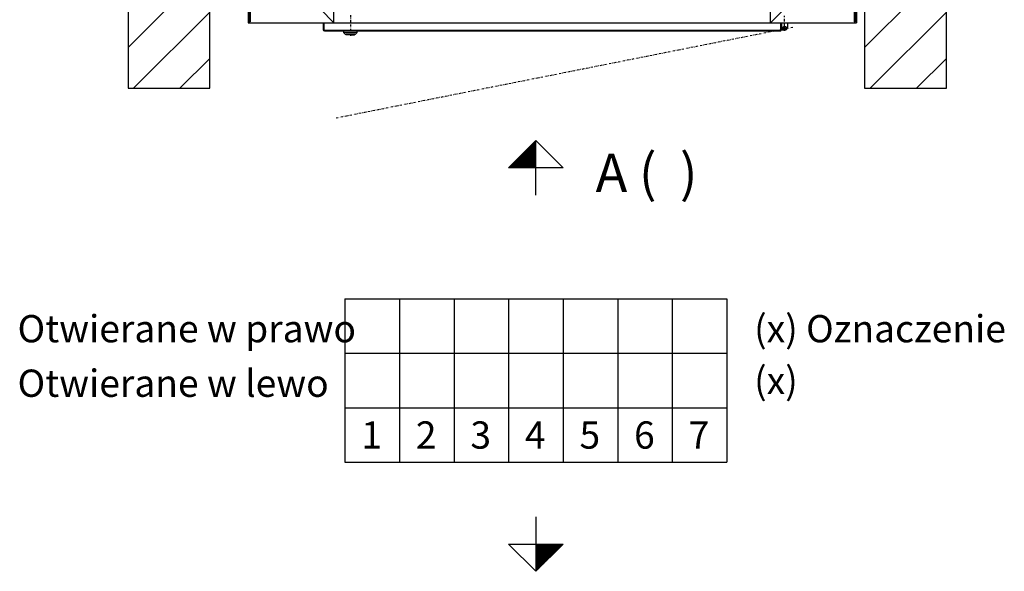
# Model space of a CAD drawing. Extents: x 0 to 8400, y 0 to 5940.
# Drawn here: x 3374 to 5179, y 3074 to 4086 of the extents above; entities that cross this region are included whole.
import ezdxf

# ---------------------------------------------------------------- set-up
doc = ezdxf.new("R2010")
doc.units = 0
doc.linetypes.add('STRICHPUNKT', pattern=[8.5, 4, -2, 0.5, -2])
doc.layers.get('0').update_dxf_attribs({"linetype": 'CONTINUOUS'})
for name, color, linetype in [('1', 7, 'CONTINUOUS'), ('50', 7, 'CONTINUOUS'), ('international', 7, 'CONTINUOUS'), ('polnisch', 7, 'CONTINUOUS')]:
    doc.layers.add(name, color=color, linetype=linetype)
doc.styles.add('ARIAL', font='arial.ttf')
doc.styles.add('PLCAD', font='plcad.ttf')

# ---------------------------------------------------------------- blocks, each defined once
blk = doc.blocks.new('TABELLE_______________00003', base_point=(3970, 3574.4))
at = {"layer": '1', "color": 2}
for p, q in [((3970, 3574.4), (4670, 3574.4)), ((3970, 3574.4), (3970, 3274.4)), ((4070, 3574.4), (4070, 3274.4)), ((4170, 3574.4), (4170, 3274.4)), ((4270, 3574.4), (4270, 3274.4)), ((4370, 3574.4), (4370, 3274.4)), ((4470, 3574.4), (4470, 3274.4)), ((4570, 3574.4), (4570, 3274.4)), ((4670, 3574.4), (4670, 3274.4)), ((3970, 3474.4), (4670, 3474.4)), ((3970, 3374.4), (4670, 3374.4)), ((3970, 3274.4), (4670, 3274.4))]:
    blk.add_line(p, q, dxfattribs=at)
at = {"layer": '1', "color": 4, "style": 'Arial'}
for s, p in [('(x)', (4720, 3399.4)), ('1', (4000, 3299.4)), ('2', (4100, 3299.4)), ('3', (4200, 3299.4)), ('4', (4300, 3299.4)), ('5', (4400, 3299.4)), ('6', (4500, 3299.4)), ('7', (4600, 3299.4))]:
    blk.add_text(s, height=50, dxfattribs=at).set_placement(p)
at = {"layer": 'polnisch', "color": 4, "style": 'PLCAD'}
for s, p in [('Otwierane w prawo', (3370, 3494.4)), ('(x) Oznaczenie', (4720, 3494.4)), ('Otwierane w lewo', (3370, 3394.4))]:
    blk.add_text(s, height=50, dxfattribs=at).set_placement(p)
blk = doc.blocks.new('PFEIL_________________00005', base_point=(4320, 3174.4))
at = {"layer": '50'}
for p, q in [((4320, 3174.4), (4320, 3074.4)), ((4270, 3124.4), (4370, 3124.4)), ((4320, 3074.4), (4270, 3124.4)), ((4370, 3124.4), (4320, 3074.4))]:
    blk.add_line(p, q, dxfattribs=at)
at = {"layer": '50', "color": 1}
for p, q in [((4320, 3124.4), (4320, 3074.4)), ((4322, 3124.4), (4322, 3076.4)), ((4324, 3124.4), (4324, 3078.4)), ((4326, 3124.4), (4326, 3080.4)), ((4328, 3124.4), (4328, 3082.4)), ((4330, 3124.4), (4330, 3084.4)), ((4332, 3124.4), (4332, 3086.4)), ((4334, 3124.4), (4334, 3088.4)), ((4336, 3124.4), (4336, 3090.4)), ((4338, 3124.4), (4338, 3092.4)), ((4340, 3124.4), (4340, 3094.4)), ((4342, 3124.4), (4342, 3096.4)), ((4344, 3124.4), (4344, 3098.4)), ((4346, 3124.4), (4346, 3100.4)), ((4348, 3124.4), (4348, 3102.4)), ((4350, 3124.4), (4350, 3104.4)), ((4352, 3124.4), (4352, 3106.4)), ((4354, 3124.4), (4354, 3108.4)), ((4356, 3124.4), (4356, 3110.4)), ((4358, 3124.4), (4358, 3112.4)), ((4360, 3124.4), (4360, 3114.4)), ((4362, 3124.4), (4362, 3116.4)), ((4364, 3124.4), (4364, 3118.4)), ((4366, 3124.4), (4366, 3120.4)), ((4368, 3124.4), (4368, 3122.4))]:
    blk.add_line(p, q, dxfattribs=at)
blk = doc.blocks.new('GRUNDRISS-FK__________00001', base_point=(4489.7, 2187.3))
for name, p in [('TABELLE_______________00003', (3970, 3574.4)), ('PFEIL_________________00005', (4320, 3174.4))]:
    blk.add_blockref(name, p)
blk = doc.blocks.new('PFEIL_________________00048', base_point=(4320, 3764.4))
at = {"layer": '50'}
for p, q in [((4270, 3814.4), (4320, 3864.4)), ((4320, 3764.4), (4320, 3864.4)), ((4320, 3864.4), (4370, 3814.4)), ((4370, 3814.4), (4270, 3814.4))]:
    blk.add_line(p, q, dxfattribs=at)
at = {"layer": '50', "color": 1}
for p, q in [((4318, 3814.3), (4318, 3862.3)), ((4320, 3814.3), (4320, 3864.3)), ((4300, 3814.3), (4300, 3844.3)), ((4302, 3814.3), (4302, 3846.3)), ((4304, 3814.3), (4304, 3848.3)), ((4306, 3814.3), (4306, 3850.3)), ((4308, 3814.3), (4308, 3852.3)), ((4310, 3814.3), (4310, 3854.3)), ((4312, 3814.3), (4312, 3856.3)), ((4314, 3814.3), (4314, 3858.3)), ((4316, 3814.3), (4316, 3860.3)), ((4282, 3814.3), (4282, 3826.3)), ((4284, 3814.3), (4284, 3828.3)), ((4286, 3814.3), (4286, 3830.3)), ((4288, 3814.3), (4288, 3832.3)), ((4290, 3814.3), (4290, 3834.3)), ((4292, 3814.3), (4292, 3836.3)), ((4294, 3814.3), (4294, 3838.3)), ((4296, 3814.3), (4296, 3840.3)), ((4298, 3814.3), (4298, 3842.3)), ((4272, 3814.3), (4272, 3816.3)), ((4274, 3814.3), (4274, 3818.3)), ((4276, 3814.3), (4276, 3820.3)), ((4278, 3814.3), (4278, 3822.3)), ((4280, 3814.3), (4280, 3824.3))]:
    blk.add_line(p, q, dxfattribs=at)
blk = doc.blocks.new('TWR-TUER______________00049', base_point=(3792.5, 4105.5))
at = {"layer": '1', "color": 2}
for p, q in [((3900, 4170.5), (3900, 4169)), ((3900, 4170.5), (4800, 4170.5)), ((3900, 4169), (3948.5, 4169)), ((3948.5, 4169), (3948.4, 4166.5)), ((3950, 4080.5), (3950, 4170.5)), ((4750, 4080.5), (4750, 4170.5)), ((4800, 4169), (4751.5, 4169)), ((4751.5, 4169), (4751.5, 4166.5)), ((4751.5, 4169), (4751.5, 4166.5)), ((4800, 4170.5), (4800, 4169)), ((3948.4, 4166.5), (3925, 4166.5)), ((3925, 4166.5), (3925, 4105.5)), ((4751.5, 4166.5), (4774.9, 4166.5)), ((4774.9, 4166.5), (4774.9, 4105.5)), ((3792.5, 4105.5), (3794, 4105.5)), ((3794, 4105.5), (3792.5, 4105.5)), ((3792.5, 4105.5), (3792.5, 4080.5)), ((3794, 4105.5), (3794, 4082)), ((3796.5, 4105.5), (3796.5, 4082)), ((3796.5, 4105.5), (3925, 4105.5)), ((3950, 4080.5), (3925, 4105.5)), ((4750, 4080.5), (4774.9, 4105.5)), ((4903.5, 4105.5), (4774.9, 4105.5)), ((4903.5, 4105.5), (4903.5, 4082)), ((4907.5, 4105.5), (4906, 4105.5)), ((4906, 4105.5), (4906, 4082)), ((4906, 4105.5), (4907.5, 4105.5)), ((4907.5, 4105.5), (4907.5, 4080.5)), ((3792.5, 4080.5), (3930, 4080.5)), ((3796.5, 4082), (3794, 4082)), ((3930, 4080.5), (4781, 4080.5)), ((3930, 4080.5), (3930, 4068)), ((3931.5, 4080.5), (3931.5, 4068)), ((4768.5, 4080.5), (4768.5, 4068)), ((4770, 4080.5), (4770, 4068)), ((4771, 4072), (4771, 4080.5)), ((4781, 4080.5), (4907.5, 4080.5)), ((4781, 4080.5), (4781, 4072)), ((4903.5, 4082), (4906, 4082)), ((3932.5, 4067), (4767.5, 4067)), ((3932.5, 4065.5), (3967.5, 4065.5)), ((3967.5, 4065.5), (3967.5, 4062.5)), ((3992.5, 4065.5), (3967.5, 4065.5)), ((3992.5, 4062.5), (3967.5, 4062.5)), ((3970.5, 4059.5), (3967.5, 4062.5)), ((3992.5, 4062.5), (3989.5, 4059.5)), ((3992.5, 4065.5), (4767.5, 4065.5)), ((3992.5, 4062.5), (3992.5, 4065.5)), ((4776, 4067), (4769.8, 4067)), ((4774, 4069), (4770, 4069)), ((4771, 4072), (4775.5, 4067.5)), ((4773, 4070), (4773, 4069)), ((4776.5, 4067.5), (4775.5, 4067.5)), ((4781, 4072), (4776.5, 4067.5)), ((3970.5, 4059.5), (3972, 4059.5)), ((3972, 4059), (3972, 4059.5)), ((3988, 4059.5), (3972, 4059.5)), ((3980, 4059), (3972, 4059)), ((3972.5, 4058.5), (3972, 4059)), ((3980, 4058.5), (3972.5, 4058.5)), ((3980, 4059), (3988, 4059)), ((3980, 4058.5), (3987.5, 4058.5)), ((3988, 4059), (3987.5, 4058.5)), ((3988, 4059.5), (3989.5, 4059.5)), ((3988, 4059), (3988, 4059.5))]:
    blk.add_line(p, q, dxfattribs=at)
at = {"layer": '1', "color": 1, "linetype": 'STRICHPUNKT'}
for p, q in [((3980, 4094.4), (3980, 4055.9)), ((4776, 4066), (4776, 4093.2)), ((4782.5, 4072), (4770.3, 4072))]:
    blk.add_line(p, q, dxfattribs=at)
at = {"layer": '1', "color": 2}
blk.add_circle((4776, 4072), 2, dxfattribs=at)
for centre, radius, start, end in [((3932.5, 4068), 2.5, -180, -90), ((3932.5, 4068), 1, -180, -90), ((4767.5, 4068), 1, -90, 0), ((4767.5, 4068), 2.5, -90, -23.3908), ((4767.5, 4068), 2.5, -23.3866, 0), ((4776, 4072), 5, -90, 0)]:
    blk.add_arc(centre, radius, start, end, dxfattribs=at)
blk = doc.blocks.new('*X4', base_point=(4922.5, 5180.5))
at = {"layer": '1', "color": 3}
for p, q in [((3572.5, 5138.1), (3614.9, 5180.5)), ((3699.7, 5180.5), (3572.5, 5053.2)), ((4922.5, 5138.1), (4964.9, 5180.5)), ((5049.7, 5180.5), (4922.5, 5053.2)), ((3572.5, 4968.4), (3722.5, 5118.4)), ((4922.5, 4968.4), (5072.5, 5118.4)), ((3722.5, 5033.5), (3572.5, 4883.5)), ((5072.5, 5033.5), (4922.5, 4883.5)), ((3572.5, 4798.7), (3722.5, 4948.7)), ((4922.5, 4798.7), (5072.5, 4948.7)), ((3722.5, 4863.8), (3572.5, 4713.8)), ((5072.5, 4863.8), (4922.5, 4713.8)), ((3572.5, 4629), (3722.5, 4779)), ((4922.5, 4629), (5072.5, 4779)), ((3722.5, 4694.1), (3572.5, 4544.1)), ((5072.5, 4694.1), (4922.5, 4544.1)), ((3572.5, 4459.2), (3722.5, 4609.2)), ((4922.5, 4459.2), (5072.5, 4609.2)), ((3722.5, 4524.4), (3572.5, 4374.4)), ((5072.5, 4524.4), (4922.5, 4374.4)), ((3572.5, 4289.5), (3722.5, 4439.5)), ((4922.5, 4289.5), (5072.5, 4439.5)), ((3722.5, 4354.7), (3572.5, 4204.7)), ((5072.5, 4354.7), (4922.5, 4204.7)), ((3572.5, 4119.8), (3722.5, 4269.8)), ((4922.5, 4119.8), (5072.5, 4269.8)), ((3722.5, 4185), (3572.5, 4035)), ((5072.5, 4185), (4922.5, 4035)), ((3582.8, 3960.5), (3722.5, 4100.1)), ((4932.8, 3960.5), (5072.5, 4100.1)), ((3722.5, 4015.3), (3667.7, 3960.5)), ((5072.5, 4015.3), (5017.7, 3960.5))]:
    blk.add_line(p, q, dxfattribs=at)
blk = doc.blocks.new('SCHACHT_______________00052', base_point=(4922.5, 5180.5))
at = {"layer": '1'}
for p, q in [((3722.5, 5180.5), (3572.5, 5180.5)), ((3572.5, 5180.5), (3572.5, 3960.5)), ((3722.5, 3960.5), (3722.5, 5180.5)), ((4922.5, 5180.5), (4922.5, 3960.5)), ((5072.5, 5180.5), (4922.5, 5180.5)), ((5072.5, 3960.5), (5072.5, 5180.5)), ((3722.5, 5030.5), (3870, 5030.5)), ((4720, 5030.5), (4922.5, 5030.5)), ((3722.5, 4110.5), (3925, 4110.5)), ((4774.9, 4110.5), (4922.5, 4110.5)), ((3572.5, 3960.5), (3722.5, 3960.5)), ((4922.5, 3960.5), (5072.5, 3960.5))]:
    blk.add_line(p, q, dxfattribs=at)
blk.add_blockref('*X4', (4922.5, 5180.5), dxfattribs=at)
blk = doc.blocks.new('GRUNDRISS-TWR_________00045', base_point=(5170.3, 4092))
at = {"layer": '1', "color": 1, "linetype": 'STRICHPUNKT'}
for p, q in [((4758.2, 4065.5), (3954, 3905.6)), ((4791, 4072), (4780.5, 4069.9))]:
    blk.add_line(p, q, dxfattribs=at)
for name, p in [('SCHACHT_______________00052', (4922.5, 5180.5)), ('TWR-TUER______________00049', (3792.5, 4105.5)), ('PFEIL_________________00048', (4320, 3764.4))]:
    blk.add_blockref(name, p)
at = {"layer": 'international', "color": 2, "style": 'Arial'}
blk.add_text('A (  )', height=70, dxfattribs=at).set_placement((4429.5, 3770.3))

msp = doc.modelspace()

# ---------------------------------------------------------------- block references
for name, p in [('GRUNDRISS-TWR_________00045', (5170.3, 4092)), ('GRUNDRISS-FK__________00001', (4489.7, 2187.3))]:
    msp.add_blockref(name, p)

doc.saveas('drawing.dxf')
